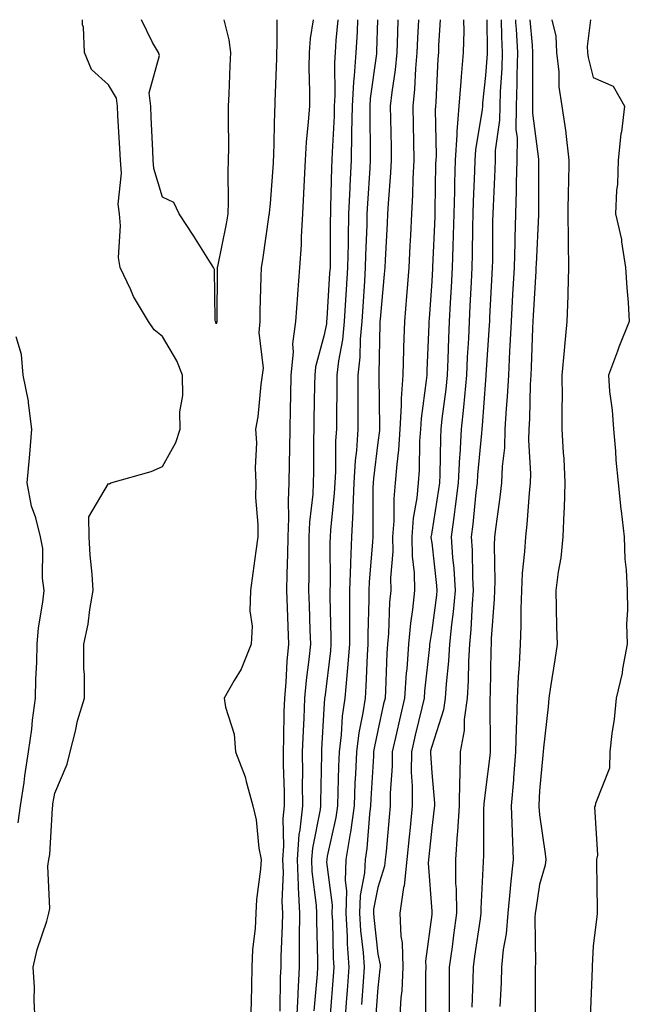
# Model space of a CAD drawing. Units: inches. Extents: x 913043 to 915683, y 7253018 to 7255658.
# Drawn here: x 914292 to 914405, y 7255475 to 7255658 of the extents above; entities that cross this region are included whole.
import ezdxf

# ---------------------------------------------------------------- set-up
doc = ezdxf.new("R2010")
doc.units = ezdxf.units.IN
doc.header["$MEASUREMENT"] = 0
doc.layers.add('Contour_91307253', color=7, linetype='Continuous', true_color=0x87174a)

msp = doc.modelspace()

# ---------------------------------------------------------------- linework, layer by layer
at = {"layer": 'Contour_91307253'}
for points in [[(914294.45, 7255471.92, 3259), (914294.21, 7255475.76, 3259), (914294.32, 7255478.19, 3259), (914294.03, 7255481.92, 3259), (914294.8, 7255485.17, 3259), (914296.56, 7255490.44, 3259), (914296.98, 7255491.92, 3259), (914297.17, 7255492.8, 3259), (914296.79, 7255500.66, 3259), (914296.97, 7255501.92, 3259), (914297.14, 7255502.83, 3259), (914297.62, 7255511.49, 3259), (914297.68, 7255511.92, 3259), (914297.73, 7255512.24, 3259), (914298.05, 7255514.23, 3259), (914300.34, 7255519.63, 3259), (914300.91, 7255521.92, 3259), (914301.92, 7255525.79, 3259), (914302.3, 7255527.67, 3259), (914303.59, 7255531.92, 3259), (914303.58, 7255536.38, 3259), (914303.45, 7255537.32, 3259), (914303.45, 7255541.92, 3259), (914304.29, 7255545.68, 3259), (914304.55, 7255548.41, 3259), (914305.18, 7255551.92, 3259), (914305.01, 7255554.96, 3259), (914304.61, 7255558.47, 3259), (914304.44, 7255561.92, 3259), (914304.37, 7255565.6, 3259), (914308.05, 7255571.81, 3259), (914308.21, 7255571.75, 3259), (914308.46, 7255571.92, 3259), (914315.96, 7255574.01, 3259), (914318.05, 7255574.94, 3259), (914320.54, 7255579.43, 3259), (914321.33, 7255581.92, 3259), (914321.26, 7255585.12, 3259), (914321.81, 7255588.16, 3259), (914321.75, 7255591.92, 3259), (914320.72, 7255594.59, 3259), (914318.05, 7255599.15, 3259), (914316.49, 7255600.37, 3259), (914315.44, 7255601.92, 3259), (914312.7, 7255606.57, 3259), (914312.17, 7255607.8, 3259), (914310.19, 7255611.92, 3259), (914309.92, 7255613.79, 3259), (914310.28, 7255619.69, 3259), (914310.05, 7255621.92, 3259), (914309.84, 7255623.71, 3259), (914310.47, 7255629.5, 3259), (914310.29, 7255631.92, 3259), (914310.17, 7255634.04, 3259), (914309.8, 7255640.17, 3259), (914309.71, 7255641.92, 3259), (914309.54, 7255643.41, 3259), (914308.05, 7255645.88, 3259), (914304.86, 7255648.73, 3259), (914303.59, 7255651.92, 3259), (914303.38, 7255656.59, 3259), (914303.2, 7255657.07, 3259), (914303.18, 7255658, 3259)], [(914328.05, 7255601.48, 3258), (914327.95, 7255601.82, 3258), (914327.89, 7255601.92, 3258), (914327.84, 7255602.13, 3258), (914327.71, 7255611.59, 3258), (914327.54, 7255611.92, 3258), (914326.68, 7255613.29, 3258), (914323.9, 7255617.78, 3258), (914321.16, 7255621.92, 3258), (914320.16, 7255624.03, 3258), (914318.05, 7255625.02, 3258), (914316.47, 7255630.34, 3258), (914316.35, 7255631.92, 3258), (914316.25, 7255633.72, 3258), (914315.98, 7255639.85, 3258), (914315.87, 7255641.92, 3258), (914315.59, 7255644.38, 3258), (914317.5, 7255651.37, 3258), (914317.34, 7255651.92, 3258), (914316.19, 7255653.79, 3258), (914314.14, 7255658, 3258)], [(914329.47, 7255658, 3258), (914330.41, 7255654.28, 3258), (914330.67, 7255651.92, 3258), (914330.56, 7255649.41, 3258), (914330.37, 7255644.24, 3258), (914330.27, 7255641.92, 3258), (914330.25, 7255639.72, 3258), (914330.3, 7255634.17, 3258), (914330.27, 7255631.92, 3258), (914330.18, 7255629.79, 3258), (914330.28, 7255624.15, 3258), (914330.19, 7255621.92, 3258), (914329.89, 7255620.08, 3258), (914328.26, 7255612.13, 3258), (914328.23, 7255611.92, 3258), (914328.23, 7255611.74, 3258), (914328.16, 7255602.03, 3258), (914328.16, 7255601.92, 3258), (914328.15, 7255601.82, 3258), (914328.05, 7255601.48, 3258)], [(914339.32, 7255658, 3259), (914339.31, 7255653.18, 3259), (914339.22, 7255651.92, 3259), (914339.21, 7255650.77, 3259), (914338.92, 7255642.8, 3259), (914338.92, 7255641.92, 3259), (914338.87, 7255641.1, 3259), (914338.68, 7255632.55, 3259), (914338.64, 7255631.92, 3259), (914338.61, 7255631.35, 3259), (914338.05, 7255623.83, 3259), (914337.87, 7255622.1, 3259), (914337.87, 7255621.92, 3259), (914337.83, 7255621.71, 3259), (914336.63, 7255613.34, 3259), (914336.38, 7255611.92, 3259), (914336.35, 7255610.22, 3259), (914336.16, 7255603.81, 3259), (914336.12, 7255601.92, 3259), (914335.97, 7255599.84, 3259), (914336.74, 7255593.23, 3259), (914336.59, 7255591.92, 3259), (914336.31, 7255590.18, 3259), (914335.78, 7255584.19, 3259), (914335.34, 7255581.92, 3259), (914335.5, 7255579.37, 3259), (914335.27, 7255574.7, 3259), (914335.41, 7255571.92, 3259), (914335.35, 7255569.22, 3259), (914335.79, 7255564.18, 3259), (914335.74, 7255561.92, 3259), (914335.38, 7255559.25, 3259), (914334.82, 7255555.15, 3259), (914334.4, 7255551.92, 3259), (914334.25, 7255548.12, 3259), (914334.7, 7255545.27, 3259), (914334.51, 7255541.92, 3259), (914332.66, 7255537.31, 3259), (914331.35, 7255535.21, 3259), (914329.51, 7255531.92, 3259), (914329.74, 7255530.23, 3259), (914331.36, 7255525.23, 3259), (914331.64, 7255521.92, 3259), (914333.42, 7255517.29, 3259), (914333.58, 7255516.39, 3259), (914334.85, 7255511.92, 3259), (914335.44, 7255509.31, 3259), (914335.97, 7255504, 3259), (914336.36, 7255501.92, 3259), (914336.26, 7255500.13, 3259), (914335.49, 7255494.48, 3259), (914335.37, 7255491.92, 3259), (914335.26, 7255489.13, 3259), (914334.77, 7255485.19, 3259), (914334.66, 7255481.92, 3259), (914334.56, 7255478.43, 3259), (914334.5, 7255475.47, 3259), (914334.39, 7255471.92, 3259)], [(914346.03, 7255658, 3260), (914345.48, 7255654.5, 3260), (914345.29, 7255651.92, 3260), (914345.26, 7255649.14, 3260), (914345.35, 7255644.62, 3260), (914345.33, 7255641.92, 3260), (914345.14, 7255639.01, 3260), (914344.76, 7255635.21, 3260), (914344.57, 7255631.92, 3260), (914344.36, 7255628.24, 3260), (914344.27, 7255625.7, 3260), (914344.05, 7255621.92, 3260), (914343.8, 7255617.67, 3260), (914343.8, 7255616.18, 3260), (914343.52, 7255611.92, 3260), (914343.13, 7255607.01, 3260), (914343.11, 7255606.85, 3260), (914342.76, 7255601.92, 3260), (914342.21, 7255597.75, 3260), (914342.31, 7255596.19, 3260), (914341.92, 7255591.92, 3260), (914341.83, 7255588.13, 3260), (914341.76, 7255585.63, 3260), (914341.68, 7255581.92, 3260), (914341.63, 7255578.34, 3260), (914341.59, 7255575.46, 3260), (914341.54, 7255571.92, 3260), (914341.38, 7255568.59, 3260), (914341.48, 7255565.35, 3260), (914341.34, 7255561.92, 3260), (914341.29, 7255558.68, 3260), (914341.16, 7255555.03, 3260), (914341.11, 7255551.92, 3260), (914341.21, 7255548.76, 3260), (914341.34, 7255545.21, 3260), (914341.45, 7255541.92, 3260), (914341.16, 7255538.81, 3260), (914340.97, 7255534.84, 3260), (914340.72, 7255531.92, 3260), (914340.62, 7255529.35, 3260), (914340.53, 7255524.4, 3260), (914340.44, 7255521.92, 3260), (914340.46, 7255519.52, 3260), (914340.64, 7255514.51, 3260), (914340.66, 7255511.92, 3260), (914340.42, 7255509.55, 3260), (914340.55, 7255504.41, 3260), (914340.34, 7255501.92, 3260), (914340.44, 7255499.53, 3260), (914340.23, 7255494.11, 3260), (914340.34, 7255491.92, 3260), (914340.31, 7255489.65, 3260), (914340.05, 7255483.92, 3260), (914340.03, 7255481.92, 3260), (914339.93, 7255480.04, 3260), (914339.88, 7255473.75, 3260)], [(914350.62, 7255658, 3261), (914350.27, 7255654.15, 3261), (914350.13, 7255651.92, 3261), (914350, 7255649.97, 3261), (914350.07, 7255643.94, 3261), (914349.95, 7255641.92, 3261), (914349.92, 7255640.05, 3261), (914349.55, 7255633.41, 3261), (914349.51, 7255631.92, 3261), (914349.45, 7255630.51, 3261), (914349.29, 7255623.16, 3261), (914349.24, 7255621.92, 3261), (914349.21, 7255620.76, 3261), (914349.19, 7255613.06, 3261), (914349.17, 7255611.92, 3261), (914349.1, 7255610.88, 3261), (914348.57, 7255602.45, 3261), (914348.54, 7255601.92, 3261), (914348.5, 7255601.47, 3261), (914348.05, 7255599.16, 3261), (914346.46, 7255593.5, 3261), (914346.32, 7255591.92, 3261), (914346.28, 7255590.15, 3261), (914346.19, 7255583.78, 3261), (914346.16, 7255581.92, 3261), (914346.13, 7255580.01, 3261), (914346.08, 7255573.89, 3261), (914346.05, 7255571.92, 3261), (914345.96, 7255569.83, 3261), (914345.36, 7255564.62, 3261), (914345.25, 7255561.92, 3261), (914345.21, 7255559.08, 3261), (914345.24, 7255554.73, 3261), (914345.19, 7255551.92, 3261), (914345.29, 7255549.16, 3261), (914345.43, 7255544.55, 3261), (914345.52, 7255541.92, 3261), (914345.25, 7255539.12, 3261), (914344.73, 7255535.24, 3261), (914344.44, 7255531.92, 3261), (914344.3, 7255528.17, 3261), (914344.16, 7255525.81, 3261), (914344.02, 7255521.92, 3261), (914344.05, 7255517.92, 3261), (914344, 7255515.97, 3261), (914344.03, 7255511.92, 3261), (914343.59, 7255507.46, 3261), (914343.41, 7255506.56, 3261), (914343.04, 7255501.92, 3261), (914343.23, 7255497.11, 3261), (914343.28, 7255496.69, 3261), (914343.5, 7255491.92, 3261), (914343.46, 7255487.33, 3261), (914343.47, 7255486.49, 3261), (914343.43, 7255481.92, 3261), (914343.19, 7255477.06, 3261), (914343.17, 7255476.8, 3261), (914342.95, 7255471.92, 3261)], [(914354.27, 7255658, 3262), (914354.2, 7255655.77, 3262), (914353.96, 7255651.92, 3262), (914353.67, 7255647.54, 3262), (914353.52, 7255646.45, 3262), (914353.26, 7255641.92, 3262), (914353.17, 7255637.04, 3262), (914353.17, 7255636.8, 3262), (914353.07, 7255631.92, 3262), (914352.85, 7255627.13, 3262), (914352.84, 7255626.71, 3262), (914352.63, 7255621.92, 3262), (914352.54, 7255617.44, 3262), (914352.53, 7255616.4, 3262), (914352.44, 7255611.92, 3262), (914352.18, 7255607.79, 3262), (914352.06, 7255605.93, 3262), (914351.8, 7255601.92, 3262), (914351.48, 7255598.49, 3262), (914350.72, 7255594.59, 3262), (914350.41, 7255591.92, 3262), (914350.42, 7255589.56, 3262), (914350.35, 7255584.22, 3262), (914350.36, 7255581.92, 3262), (914350.21, 7255579.75, 3262), (914350.17, 7255574.04, 3262), (914350.04, 7255571.92, 3262), (914349.95, 7255570.02, 3262), (914349.24, 7255563.11, 3262), (914349.17, 7255561.92, 3262), (914349.13, 7255560.84, 3262), (914349.18, 7255553.05, 3262), (914349.14, 7255551.92, 3262), (914349.14, 7255550.83, 3262), (914349.34, 7255543.21, 3262), (914349.34, 7255541.92, 3262), (914349.25, 7255540.72, 3262), (914348.18, 7255532.05, 3262), (914348.17, 7255531.92, 3262), (914348.15, 7255531.82, 3262), (914348.05, 7255529.95, 3262), (914347.61, 7255522.36, 3262), (914347.6, 7255521.92, 3262), (914347.6, 7255521.47, 3262), (914347.39, 7255512.57, 3262), (914347.4, 7255511.92, 3262), (914347.33, 7255511.2, 3262), (914345.91, 7255504.06, 3262), (914345.74, 7255501.92, 3262), (914345.82, 7255499.69, 3262), (914346.6, 7255493.37, 3262), (914346.67, 7255491.92, 3262), (914346.65, 7255490.52, 3262), (914346.84, 7255483.13, 3262), (914346.82, 7255481.92, 3262), (914346.76, 7255480.63, 3262), (914346.18, 7255473.79, 3262)], [(914357.99, 7255658, 3263), (914357.81, 7255652.16, 3263), (914357.79, 7255651.92, 3263), (914357.77, 7255651.65, 3263), (914356.65, 7255643.33, 3263), (914356.57, 7255641.92, 3263), (914356.54, 7255640.41, 3263), (914356.65, 7255633.33, 3263), (914356.62, 7255631.92, 3263), (914356.55, 7255630.42, 3263), (914356.11, 7255623.86, 3263), (914356.02, 7255621.92, 3263), (914355.98, 7255619.85, 3263), (914355.76, 7255614.21, 3263), (914355.72, 7255611.92, 3263), (914355.56, 7255609.43, 3263), (914355.25, 7255604.72, 3263), (914355.07, 7255601.92, 3263), (914354.75, 7255598.62, 3263), (914354.7, 7255595.27, 3263), (914354.31, 7255591.92, 3263), (914354.32, 7255588.19, 3263), (914354.36, 7255585.61, 3263), (914354.36, 7255581.92, 3263), (914354.09, 7255577.96, 3263), (914353.87, 7255576.1, 3263), (914353.62, 7255571.92, 3263), (914353.39, 7255567.26, 3263), (914353.39, 7255566.58, 3263), (914353.14, 7255561.92, 3263), (914352.95, 7255557.03, 3263), (914352.95, 7255556.81, 3263), (914352.77, 7255551.92, 3263), (914352.76, 7255547.2, 3263), (914352.78, 7255546.65, 3263), (914352.77, 7255541.92, 3263), (914352.44, 7255537.54, 3263), (914352.27, 7255536.14, 3263), (914351.92, 7255531.92, 3263), (914351.43, 7255528.54, 3263), (914351.24, 7255525.11, 3263), (914350.85, 7255521.92, 3263), (914350.74, 7255519.22, 3263), (914350.64, 7255514.51, 3263), (914350.54, 7255511.92, 3263), (914350.24, 7255509.73, 3263), (914348.65, 7255502.53, 3263), (914348.56, 7255501.92, 3263), (914348.54, 7255501.43, 3263), (914349.55, 7255493.41, 3263), (914349.5, 7255491.92, 3263), (914349.6, 7255490.37, 3263), (914349.74, 7255483.61, 3263), (914349.86, 7255481.92, 3263), (914349.73, 7255480.24, 3263), (914349.21, 7255473.08, 3263)], [(914361.78, 7255658, 3264), (914361.71, 7255655.58, 3264), (914361.56, 7255651.92, 3264), (914361.26, 7255648.71, 3264), (914360.62, 7255644.5, 3264), (914360.36, 7255641.92, 3264), (914360.4, 7255639.57, 3264), (914360.5, 7255634.37, 3264), (914360.55, 7255631.92, 3264), (914360.43, 7255629.54, 3264), (914359.95, 7255623.82, 3264), (914359.85, 7255621.92, 3264), (914359.76, 7255620.21, 3264), (914359.4, 7255613.28, 3264), (914359.33, 7255611.92, 3264), (914359.24, 7255610.73, 3264), (914358.47, 7255602.35, 3264), (914358.44, 7255601.92, 3264), (914358.43, 7255601.54, 3264), (914358.25, 7255592.12, 3264), (914358.24, 7255591.92, 3264), (914358.23, 7255591.74, 3264), (914358.37, 7255582.24, 3264), (914358.35, 7255581.92, 3264), (914358.33, 7255581.64, 3264), (914358.05, 7255579.44, 3264), (914357.24, 7255572.73, 3264), (914357.2, 7255571.92, 3264), (914357.15, 7255571.02, 3264), (914357.15, 7255562.83, 3264), (914357.1, 7255561.92, 3264), (914357.06, 7255560.92, 3264), (914356.46, 7255553.51, 3264), (914356.4, 7255551.92, 3264), (914356.4, 7255550.27, 3264), (914356.2, 7255543.77, 3264), (914356.2, 7255541.92, 3264), (914356.05, 7255539.92, 3264), (914355.85, 7255534.12, 3264), (914355.67, 7255531.92, 3264), (914355.28, 7255529.15, 3264), (914354.5, 7255525.47, 3264), (914354.06, 7255521.92, 3264), (914353.89, 7255517.76, 3264), (914353.8, 7255516.18, 3264), (914353.63, 7255511.92, 3264), (914352.95, 7255507.02, 3264), (914352.9, 7255506.76, 3264), (914352.13, 7255501.92, 3264), (914351.96, 7255498, 3264), (914352.21, 7255496.08, 3264), (914352.08, 7255491.92, 3264), (914352.35, 7255487.62, 3264), (914352.38, 7255486.25, 3264), (914352.68, 7255481.92, 3264), (914352.37, 7255477.6, 3264), (914352.26, 7255476.13, 3264), (914351.95, 7255471.92, 3264)], [(914365.61, 7255658, 3265), (914365.43, 7255654.54, 3265), (914365.32, 7255651.92, 3265), (914365.04, 7255648.91, 3265), (914364.87, 7255645.1, 3265), (914364.54, 7255641.92, 3265), (914364.61, 7255638.48, 3265), (914364.67, 7255635.3, 3265), (914364.74, 7255631.92, 3265), (914364.56, 7255628.43, 3265), (914364.5, 7255625.46, 3265), (914364.31, 7255621.92, 3265), (914364.1, 7255617.97, 3265), (914363.99, 7255615.98, 3265), (914363.78, 7255611.92, 3265), (914363.41, 7255607.28, 3265), (914363.36, 7255606.61, 3265), (914362.98, 7255601.92, 3265), (914362.84, 7255597.13, 3265), (914362.83, 7255596.7, 3265), (914362.68, 7255591.92, 3265), (914362.39, 7255587.58, 3265), (914362.41, 7255586.28, 3265), (914362.16, 7255581.92, 3265), (914361.89, 7255578.08, 3265), (914361.55, 7255575.42, 3265), (914361.28, 7255571.92, 3265), (914361, 7255568.97, 3265), (914361, 7255564.87, 3265), (914360.76, 7255561.92, 3265), (914360.82, 7255559.16, 3265), (914360.4, 7255554.27, 3265), (914360.46, 7255551.92, 3265), (914360.24, 7255549.73, 3265), (914360.03, 7255543.9, 3265), (914359.85, 7255541.92, 3265), (914359.72, 7255540.25, 3265), (914359.48, 7255533.36, 3265), (914359.38, 7255531.92, 3265), (914359.13, 7255530.84, 3265), (914358.05, 7255525.89, 3265), (914357.36, 7255522.61, 3265), (914357.27, 7255521.92, 3265), (914357.24, 7255521.11, 3265), (914356.76, 7255513.21, 3265), (914356.71, 7255511.92, 3265), (914356.5, 7255510.37, 3265), (914356.02, 7255503.95, 3265), (914355.7, 7255501.92, 3265), (914355.59, 7255499.47, 3265), (914354.75, 7255495.21, 3265), (914354.65, 7255491.92, 3265), (914354.86, 7255488.73, 3265), (914355.32, 7255484.65, 3265), (914355.51, 7255481.92, 3265), (914355.31, 7255479.18, 3265), (914355, 7255474.98, 3265)], [(914369.63, 7255658, 3266), (914369.34, 7255653.21, 3266), (914369.31, 7255651.92, 3266), (914369.22, 7255650.75, 3266), (914368.81, 7255642.68, 3266), (914368.75, 7255641.92, 3266), (914368.7, 7255641.27, 3266), (914368.86, 7255632.73, 3266), (914368.81, 7255631.92, 3266), (914368.78, 7255631.19, 3266), (914368.64, 7255622.51, 3266), (914368.62, 7255621.92, 3266), (914368.61, 7255621.36, 3266), (914368.2, 7255612.07, 3266), (914368.19, 7255611.78, 3266), (914368.05, 7255609.41, 3266), (914367.56, 7255602.41, 3266), (914367.52, 7255601.92, 3266), (914367.51, 7255601.37, 3266), (914367.15, 7255592.82, 3266), (914367.12, 7255591.92, 3266), (914367.05, 7255590.92, 3266), (914366.08, 7255583.89, 3266), (914365.96, 7255581.92, 3266), (914365.8, 7255579.67, 3266), (914365.7, 7255574.26, 3266), (914365.52, 7255571.92, 3266), (914365.26, 7255569.13, 3266), (914364.61, 7255565.36, 3266), (914364.34, 7255561.92, 3266), (914364.41, 7255558.28, 3266), (914364.8, 7255555.17, 3266), (914364.88, 7255551.92, 3266), (914364.51, 7255548.38, 3266), (914364.11, 7255545.86, 3266), (914363.76, 7255541.92, 3266), (914363.41, 7255537.28, 3266), (914363.34, 7255536.63, 3266), (914363.02, 7255531.92, 3266), (914362.07, 7255527.9, 3266), (914361.53, 7255525.4, 3266), (914360.73, 7255521.92, 3266), (914360.73, 7255519.24, 3266), (914360.36, 7255514.23, 3266), (914360.35, 7255511.92, 3266), (914360.14, 7255509.82, 3266), (914359.57, 7255503.43, 3266), (914359.42, 7255501.92, 3266), (914359.3, 7255500.67, 3266), (914358.05, 7255496.74, 3266), (914357.25, 7255492.72, 3266), (914357.23, 7255491.92, 3266), (914357.28, 7255491.15, 3266), (914358.05, 7255484.3, 3266), (914358.46, 7255482.33, 3266), (914358.47, 7255481.92, 3266), (914358.45, 7255481.52, 3266), (914358.05, 7255478.08, 3266), (914357.63, 7255472.34, 3266)], [(914373.98, 7255658, 3267), (914373.98, 7255657.85, 3267), (914374, 7255655.96, 3267), (914373.91, 7255651.92, 3267), (914373.55, 7255647.42, 3267), (914373.46, 7255646.51, 3267), (914373.11, 7255641.92, 3267), (914372.73, 7255637.24, 3267), (914372.74, 7255636.61, 3267), (914372.42, 7255631.92, 3267), (914372.29, 7255627.68, 3267), (914372.26, 7255626.14, 3267), (914372.14, 7255621.92, 3267), (914372.04, 7255617.93, 3267), (914371.95, 7255615.82, 3267), (914371.85, 7255611.92, 3267), (914371.66, 7255608.31, 3267), (914371.49, 7255605.37, 3267), (914371.32, 7255601.92, 3267), (914371.17, 7255598.8, 3267), (914371.04, 7255594.91, 3267), (914370.9, 7255591.92, 3267), (914370.65, 7255589.32, 3267), (914369.95, 7255583.82, 3267), (914369.76, 7255581.92, 3267), (914369.67, 7255580.31, 3267), (914369.55, 7255573.41, 3267), (914369.47, 7255571.92, 3267), (914369.31, 7255570.66, 3267), (914368.05, 7255562.74, 3267), (914367.93, 7255562.04, 3267), (914367.92, 7255561.92, 3267), (914367.92, 7255561.79, 3267), (914368.05, 7255560.78, 3267), (914368.95, 7255552.82, 3267), (914369, 7255551.92, 3267), (914368.92, 7255551.04, 3267), (914368.05, 7255544.49, 3267), (914367.7, 7255542.27, 3267), (914367.67, 7255541.92, 3267), (914367.64, 7255541.51, 3267), (914366.74, 7255533.23, 3267), (914366.65, 7255531.92, 3267), (914366.22, 7255530.08, 3267), (914364.97, 7255525, 3267), (914364.27, 7255521.92, 3267), (914364.26, 7255518.13, 3267), (914364.43, 7255515.53, 3267), (914364.42, 7255511.92, 3267), (914364.03, 7255507.9, 3267), (914363.84, 7255506.13, 3267), (914363.44, 7255501.92, 3267), (914362.94, 7255497.03, 3267), (914362.84, 7255496.71, 3267), (914362.12, 7255491.92, 3267), (914362.31, 7255487.66, 3267), (914362.57, 7255486.43, 3267), (914362.71, 7255481.92, 3267), (914362.48, 7255477.49, 3267), (914362.33, 7255476.2, 3267), (914362.07, 7255471.92, 3267)], [(914378.27, 7255658, 3268), (914378.32, 7255652.18, 3268), (914378.33, 7255651.92, 3268), (914378.32, 7255651.65, 3268), (914378.05, 7255647.65, 3268), (914377.51, 7255642.47, 3268), (914377.46, 7255641.92, 3268), (914377.42, 7255641.29, 3268), (914376.17, 7255633.8, 3268), (914376.03, 7255631.92, 3268), (914375.97, 7255629.84, 3268), (914375.73, 7255624.24, 3268), (914375.66, 7255621.92, 3268), (914375.6, 7255619.47, 3268), (914375.57, 7255614.4, 3268), (914375.51, 7255611.92, 3268), (914375.37, 7255609.23, 3268), (914375.16, 7255604.81, 3268), (914375.01, 7255601.92, 3268), (914374.86, 7255598.73, 3268), (914374.66, 7255595.31, 3268), (914374.51, 7255591.92, 3268), (914374.12, 7255587.99, 3268), (914373.97, 7255586, 3268), (914373.54, 7255581.92, 3268), (914373.27, 7255577.14, 3268), (914373.24, 7255576.73, 3268), (914372.98, 7255571.92, 3268), (914372.43, 7255567.54, 3268), (914372.2, 7255566.07, 3268), (914371.65, 7255561.92, 3268), (914371.91, 7255558.05, 3268), (914372.15, 7255556.01, 3268), (914372.39, 7255551.92, 3268), (914372.04, 7255547.93, 3268), (914371.73, 7255545.6, 3268), (914371.38, 7255541.92, 3268), (914371.19, 7255538.78, 3268), (914370.73, 7255534.6, 3268), (914370.55, 7255531.92, 3268), (914370.25, 7255529.71, 3268), (914368.05, 7255522.92, 3268), (914367.85, 7255522.12, 3268), (914367.81, 7255521.92, 3268), (914367.81, 7255521.68, 3268), (914368.05, 7255518.05, 3268), (914368.55, 7255512.42, 3268), (914368.54, 7255511.92, 3268), (914368.51, 7255511.45, 3268), (914368.05, 7255507.75, 3268), (914367.5, 7255502.47, 3268), (914367.45, 7255501.92, 3268), (914367.38, 7255501.25, 3268), (914368.05, 7255492.34, 3268), (914368.08, 7255491.95, 3268), (914368.08, 7255491.92, 3268), (914368.07, 7255491.89, 3268), (914368.05, 7255491.68, 3268), (914366.92, 7255483.05, 3268), (914366.95, 7255481.92, 3268), (914366.89, 7255480.76, 3268), (914366.93, 7255473.04, 3268)], [(914380.96, 7255658, 3269), (914380.99, 7255654.86, 3269), (914381.15, 7255651.92, 3269), (914381.06, 7255648.91, 3269), (914380.76, 7255644.63, 3269), (914380.68, 7255641.92, 3269), (914380.66, 7255639.3, 3269), (914379.85, 7255633.72, 3269), (914379.84, 7255631.92, 3269), (914379.79, 7255630.18, 3269), (914379.45, 7255623.32, 3269), (914379.41, 7255621.92, 3269), (914379.37, 7255620.6, 3269), (914379.32, 7255613.19, 3269), (914379.29, 7255611.92, 3269), (914379.23, 7255610.75, 3269), (914378.8, 7255602.67, 3269), (914378.76, 7255601.92, 3269), (914378.73, 7255601.25, 3269), (914378.13, 7255592, 3269), (914378.12, 7255591.84, 3269), (914378.05, 7255591.02, 3269), (914377.4, 7255582.57, 3269), (914377.33, 7255581.92, 3269), (914377.29, 7255581.16, 3269), (914376.57, 7255573.4, 3269), (914376.49, 7255571.92, 3269), (914376.27, 7255570.13, 3269), (914375.71, 7255564.26, 3269), (914375.4, 7255561.92, 3269), (914375.56, 7255559.43, 3269), (914375.64, 7255554.33, 3269), (914375.78, 7255551.92, 3269), (914375.56, 7255549.44, 3269), (914375.33, 7255544.64, 3269), (914375.07, 7255541.92, 3269), (914374.88, 7255538.76, 3269), (914374.84, 7255535.12, 3269), (914374.63, 7255531.92, 3269), (914374.09, 7255527.96, 3269), (914374.1, 7255525.87, 3269), (914373.35, 7255521.92, 3269), (914373.26, 7255517.13, 3269), (914373.21, 7255516.76, 3269), (914373.13, 7255511.92, 3269), (914372.84, 7255507.13, 3269), (914372.77, 7255506.65, 3269), (914372.44, 7255501.92, 3269), (914372.5, 7255497.47, 3269), (914372.58, 7255496.45, 3269), (914372.63, 7255491.92, 3269), (914372.08, 7255487.89, 3269), (914371.82, 7255485.69, 3269), (914371.32, 7255481.92, 3269), (914371.27, 7255478.7, 3269), (914371.29, 7255475.16, 3269), (914371.24, 7255471.92, 3269)], [(914383.6, 7255658, 3270), (914383.62, 7255657.49, 3270), (914383.73, 7255656.24, 3270), (914383.96, 7255651.92, 3270), (914383.84, 7255647.7, 3270), (914383.85, 7255646.13, 3270), (914383.71, 7255641.92, 3270), (914383.69, 7255637.55, 3270), (914383.89, 7255636.08, 3270), (914383.87, 7255631.92, 3270), (914383.76, 7255627.62, 3270), (914383.75, 7255626.22, 3270), (914383.64, 7255621.92, 3270), (914383.51, 7255617.38, 3270), (914383.47, 7255616.5, 3270), (914383.34, 7255611.92, 3270), (914383.08, 7255606.95, 3270), (914383.07, 7255606.9, 3270), (914382.81, 7255601.92, 3270), (914382.58, 7255597.39, 3270), (914382.52, 7255596.39, 3270), (914382.29, 7255591.92, 3270), (914382.06, 7255587.91, 3270), (914381.87, 7255585.74, 3270), (914381.64, 7255581.92, 3270), (914381.54, 7255578.43, 3270), (914381.11, 7255574.98, 3270), (914381, 7255571.92, 3270), (914380.72, 7255569.24, 3270), (914379.93, 7255563.8, 3270), (914379.71, 7255561.92, 3270), (914379.64, 7255560.34, 3270), (914379.78, 7255553.65, 3270), (914379.71, 7255551.92, 3270), (914379.66, 7255550.32, 3270), (914379.12, 7255542.99, 3270), (914379.09, 7255541.92, 3270), (914379.04, 7255540.93, 3270), (914378.91, 7255532.78, 3270), (914378.87, 7255531.92, 3270), (914378.85, 7255531.12, 3270), (914378.89, 7255522.77, 3270), (914378.88, 7255521.92, 3270), (914378.82, 7255521.16, 3270), (914378.05, 7255514.87, 3270), (914377.72, 7255512.25, 3270), (914377.72, 7255511.92, 3270), (914377.69, 7255511.57, 3270), (914377.64, 7255502.32, 3270), (914377.62, 7255501.92, 3270), (914377.63, 7255501.49, 3270), (914377.17, 7255492.81, 3270), (914377.18, 7255491.92, 3270), (914377.04, 7255490.9, 3270), (914376.01, 7255483.96, 3270), (914375.74, 7255481.92, 3270), (914375.7, 7255479.58, 3270), (914375.52, 7255474.45, 3270)], [(914386.27, 7255658, 3271), (914386.7, 7255653.27, 3271), (914386.78, 7255651.92, 3271), (914386.74, 7255650.6, 3271), (914386.78, 7255643.19, 3271), (914386.74, 7255641.92, 3271), (914386.74, 7255640.6, 3271), (914387.9, 7255632.07, 3271), (914387.9, 7255631.92, 3271), (914387.9, 7255631.76, 3271), (914387.87, 7255622.1, 3271), (914387.86, 7255621.73, 3271), (914387.42, 7255612.55, 3271), (914387.4, 7255611.92, 3271), (914387.36, 7255611.24, 3271), (914386.92, 7255603.05, 3271), (914386.85, 7255601.92, 3271), (914386.79, 7255600.66, 3271), (914386.53, 7255593.43, 3271), (914386.45, 7255591.92, 3271), (914386.36, 7255590.23, 3271), (914386.18, 7255583.8, 3271), (914386.06, 7255581.92, 3271), (914386, 7255579.88, 3271), (914386.38, 7255573.59, 3271), (914386.33, 7255571.92, 3271), (914386.12, 7255570, 3271), (914385.71, 7255564.25, 3271), (914385.45, 7255561.92, 3271), (914385.31, 7255559.18, 3271), (914384.84, 7255555.13, 3271), (914384.7, 7255551.92, 3271), (914384.59, 7255548.45, 3271), (914384.61, 7255545.36, 3271), (914384.49, 7255541.92, 3271), (914384.3, 7255538.17, 3271), (914384.1, 7255535.87, 3271), (914383.91, 7255531.92, 3271), (914383.81, 7255527.67, 3271), (914383.73, 7255526.25, 3271), (914383.62, 7255521.92, 3271), (914383.24, 7255517.11, 3271), (914383.22, 7255516.75, 3271), (914382.8, 7255511.92, 3271), (914382.98, 7255506.99, 3271), (914382.98, 7255506.85, 3271), (914383.18, 7255501.92, 3271), (914382.68, 7255497.29, 3271), (914382.63, 7255496.5, 3271), (914382.18, 7255491.92, 3271), (914381.88, 7255488.09, 3271), (914381.34, 7255485.21, 3271), (914381.02, 7255481.92, 3271), (914380.95, 7255479.02, 3271), (914380.72, 7255474.59, 3271)], [(914390.37, 7255658, 3272), (914391.07, 7255654.94, 3272), (914391.2, 7255651.92, 3272), (914391.64, 7255648.33, 3272), (914391.68, 7255645.55, 3272), (914392.24, 7255641.92, 3272), (914392.93, 7255637.04, 3272), (914392.98, 7255636.85, 3272), (914393.53, 7255631.92, 3272), (914393.44, 7255627.3, 3272), (914393.41, 7255626.56, 3272), (914393.32, 7255621.92, 3272), (914393.36, 7255617.22, 3272), (914393.42, 7255616.55, 3272), (914393.46, 7255611.92, 3272), (914393.3, 7255607.17, 3272), (914393.31, 7255606.66, 3272), (914393.13, 7255601.92, 3272), (914392.69, 7255597.27, 3272), (914392.65, 7255596.52, 3272), (914392.24, 7255591.92, 3272), (914392.26, 7255587.71, 3272), (914392.19, 7255586.05, 3272), (914392.21, 7255581.92, 3272), (914392.46, 7255577.51, 3272), (914392.56, 7255576.43, 3272), (914392.8, 7255571.92, 3272), (914392.66, 7255567.31, 3272), (914392.58, 7255566.45, 3272), (914392.42, 7255561.92, 3272), (914392.01, 7255557.96, 3272), (914391.53, 7255555.41, 3272), (914391.11, 7255551.92, 3272), (914391.19, 7255548.78, 3272), (914391.24, 7255545.11, 3272), (914391.33, 7255541.92, 3272), (914390.91, 7255539.06, 3272), (914390.12, 7255533.99, 3272), (914389.81, 7255531.92, 3272), (914389.68, 7255530.3, 3272), (914388.82, 7255522.68, 3272), (914388.75, 7255521.92, 3272), (914388.68, 7255521.29, 3272), (914388.05, 7255514.68, 3272), (914387.93, 7255512.04, 3272), (914387.92, 7255511.92, 3272), (914387.92, 7255511.79, 3272), (914388.05, 7255510.25, 3272), (914389.13, 7255503, 3272), (914389.22, 7255501.92, 3272), (914389.09, 7255500.88, 3272), (914388.05, 7255497.25, 3272), (914387.36, 7255492.61, 3272), (914387.29, 7255491.92, 3272), (914387.23, 7255491.1, 3272), (914387.33, 7255482.64, 3272), (914387.26, 7255481.92, 3272), (914387.24, 7255481.11, 3272), (914387.24, 7255472.73, 3272)], [(914397.55, 7255658, 3273), (914396.93, 7255653.04, 3273), (914396.98, 7255651.92, 3273), (914397.09, 7255650.96, 3273), (914398.05, 7255647.24, 3273), (914401.77, 7255645.64, 3273), (914403.86, 7255641.92, 3273), (914403.27, 7255637.14, 3273), (914403.2, 7255636.77, 3273), (914402.7, 7255631.92, 3273), (914402.56, 7255627.42, 3273), (914402.36, 7255626.23, 3273), (914402.17, 7255621.92, 3273), (914403.27, 7255617.14, 3273), (914403.28, 7255616.69, 3273), (914404.06, 7255611.92, 3273), (914404.3, 7255608.18, 3273), (914404.5, 7255605.46, 3273), (914404.74, 7255601.92, 3273), (914402.81, 7255597.15, 3273), (914402.56, 7255596.42, 3273), (914400.86, 7255591.92, 3273), (914401.07, 7255588.89, 3273), (914401.58, 7255585.45, 3273), (914401.78, 7255581.92, 3273), (914402.16, 7255577.81, 3273), (914402.24, 7255576.11, 3273), (914402.67, 7255571.92, 3273), (914403.19, 7255567.06, 3273), (914403.23, 7255566.74, 3273), (914403.78, 7255561.92, 3273), (914403.89, 7255557.76, 3273), (914404.19, 7255555.78, 3273), (914404.32, 7255551.92, 3273), (914404.4, 7255548.27, 3273), (914404.25, 7255545.72, 3273), (914404.32, 7255541.92, 3273), (914403.46, 7255537.34, 3273), (914403.4, 7255536.57, 3273), (914402.29, 7255531.92, 3273), (914401.94, 7255528.03, 3273), (914401.48, 7255525.35, 3273), (914401.12, 7255521.92, 3273), (914401.06, 7255518.9, 3273), (914398.45, 7255512.32, 3273), (914398.43, 7255511.92, 3273), (914398.27, 7255511.7, 3273), (914398.86, 7255502.72, 3273), (914398.64, 7255501.92, 3273), (914398.66, 7255501.31, 3273), (914398.76, 7255492.63, 3273), (914398.78, 7255491.92, 3273), (914398.69, 7255491.28, 3273), (914398.05, 7255485.85, 3273), (914397.85, 7255482.12, 3273), (914397.85, 7255481.92, 3273), (914397.84, 7255481.71, 3273), (914397.46, 7255472.51, 3273)], [(914291.25, 7255508.73, 3260), (914291.72, 7255511.92, 3260), (914292.35, 7255516.22, 3260), (914292.51, 7255517.46, 3260), (914293.17, 7255521.92, 3260), (914293.8, 7255526.17, 3260), (914293.92, 7255527.8, 3260), (914294.47, 7255531.92, 3260), (914294.53, 7255535.45, 3260), (914294.71, 7255538.58, 3260), (914294.77, 7255541.92, 3260), (914295.02, 7255544.95, 3260), (914295.87, 7255549.74, 3260), (914296.08, 7255551.92, 3260), (914295.78, 7255554.19, 3260), (914295.84, 7255559.71, 3260), (914295.44, 7255561.92, 3260), (914294.53, 7255565.44, 3260), (914293.72, 7255567.59, 3260), (914292.92, 7255571.92, 3260), (914293.37, 7255576.6, 3260), (914293.41, 7255577.28, 3260), (914293.82, 7255581.92, 3260), (914293.18, 7255586.78, 3260), (914293.2, 7255587.08, 3260), (914292.2, 7255591.92, 3260), (914291.89, 7255595.77, 3260), (914290.9, 7255599.07, 3260)]]:
    msp.add_polyline3d(points, dxfattribs=at)

doc.saveas('drawing.dxf')
